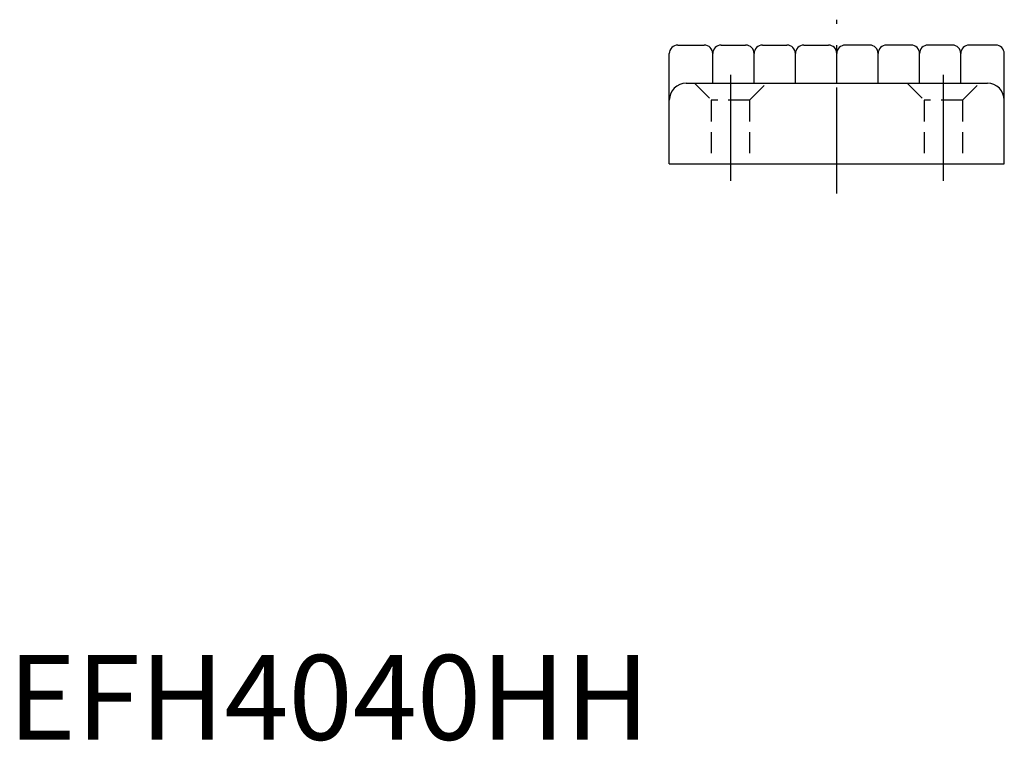
# Model space of a CAD drawing. Extents: x 1 to 202, y 0 to 162.
# Drawn here: x 1 to 117, y 0 to 85 of the extents above; entities that cross this region are included whole.
import ezdxf

# ---------------------------------------------------------------- set-up
doc = ezdxf.new("R2010")
doc.units = 0
doc.header["$LTSCALE"] = 10
doc.header["$MEASUREMENT"] = 0
doc.linetypes.add('CENTER', pattern=[2, 1.25, -0.25, 0.25, -0.25])
doc.linetypes.add('HIDDEN', pattern=[0.375, 0.25, -0.125])
doc.layers.get('0').update_dxf_attribs({"linetype": 'CONTINUOUS'})
doc.layers.add('1', color=1, linetype='CENTER')
doc.layers.add('2', color=2, linetype='HIDDEN')
doc.styles.add('Standard1', font='ARIAL.TTF')

msp = doc.modelspace()

# ---------------------------------------------------------------- linework, layer by layer
for p, q in [((78.98, 81.9), (82.1, 81.9)), ((84.1, 81.9), (86.98, 81.9)), ((88.98, 81.9), (91.85, 81.9)), ((93.85, 81.9), (96.73, 81.9)), ((101.6, 81.9), (98.73, 81.9)), ((106.48, 81.9), (103.6, 81.9)), ((111.35, 81.9), (108.48, 81.9)), ((116.48, 81.9), (113.35, 81.9)), ((77.98, 67.9), (77.98, 80.9)), ((83.1, 77.4), (83.1, 80.9)), ((87.98, 77.4), (87.98, 80.9)), ((92.85, 77.4), (92.85, 80.9)), ((97.73, 77.4), (97.73, 80.9)), ((102.6, 77.4), (102.6, 80.9)), ((107.48, 77.4), (107.48, 80.9)), ((112.35, 77.4), (112.35, 80.9)), ((117.48, 76.4), (117.48, 80.9)), ((79.98, 77.4), (115.48, 77.4)), ((117.48, 67.9), (117.48, 76.4)), ((77.98, 67.9), (117.48, 67.9))]:
    msp.add_line(p, q)
for centre, radius, start, end in [((78.98, 80.9), 1, 90, 180), ((82.1, 80.9), 1, 0, 90), ((84.1, 80.9), 1, 90, 180), ((86.98, 80.9), 1, 360, 90), ((88.98, 80.9), 1, 90, 180), ((91.85, 80.9), 1, 0, 90), ((93.85, 80.9), 1, 90, 180), ((96.73, 80.9), 1, 0, 90), ((98.73, 80.9), 1, 90, 180), ((101.6, 80.9), 1, 0, 90), ((103.6, 80.9), 1, 90, 180), ((106.48, 80.9), 1, 0, 90), ((108.48, 80.9), 1, 90, 180), ((111.35, 80.9), 1, 0, 90), ((113.35, 80.9), 1, 90, 180), ((116.48, 80.9), 1, 0, 90), ((79.98, 75.4), 2, 90, 180), ((115.48, 75.4), 2, 0, 90)]:
    msp.add_arc(centre, radius, start, end)
at = {"layer": '1'}
for p, q in [((97.73, 64.4), (97.73, 84.9)), ((85.18, 78.4), (85.18, 65.4)), ((110.28, 78.4), (110.28, 65.4))]:
    msp.add_line(p, q, dxfattribs=at)
at = {"layer": '2'}
for p, q in [((80.93, 77.4), (82.93, 75.4)), ((89.16, 77.14), (87.43, 75.4)), ((106.03, 77.4), (108.03, 75.4)), ((114.26, 77.14), (112.53, 75.4)), ((82.93, 75.4), (82.93, 67.9)), ((87.43, 75.4), (82.93, 75.4)), ((87.43, 75.4), (87.43, 67.9)), ((108.03, 75.4), (108.03, 67.9)), ((112.53, 75.4), (108.03, 75.4)), ((112.53, 75.4), (112.53, 67.9))]:
    msp.add_line(p, q, dxfattribs=at)

# ---------------------------------------------------------------- texts
at = {"color": 3, "style": 'Standard1'}
msp.add_text('EFH4040HH', height=10, dxfattribs=at).set_placement((0, 0))

doc.saveas('drawing.dxf')
